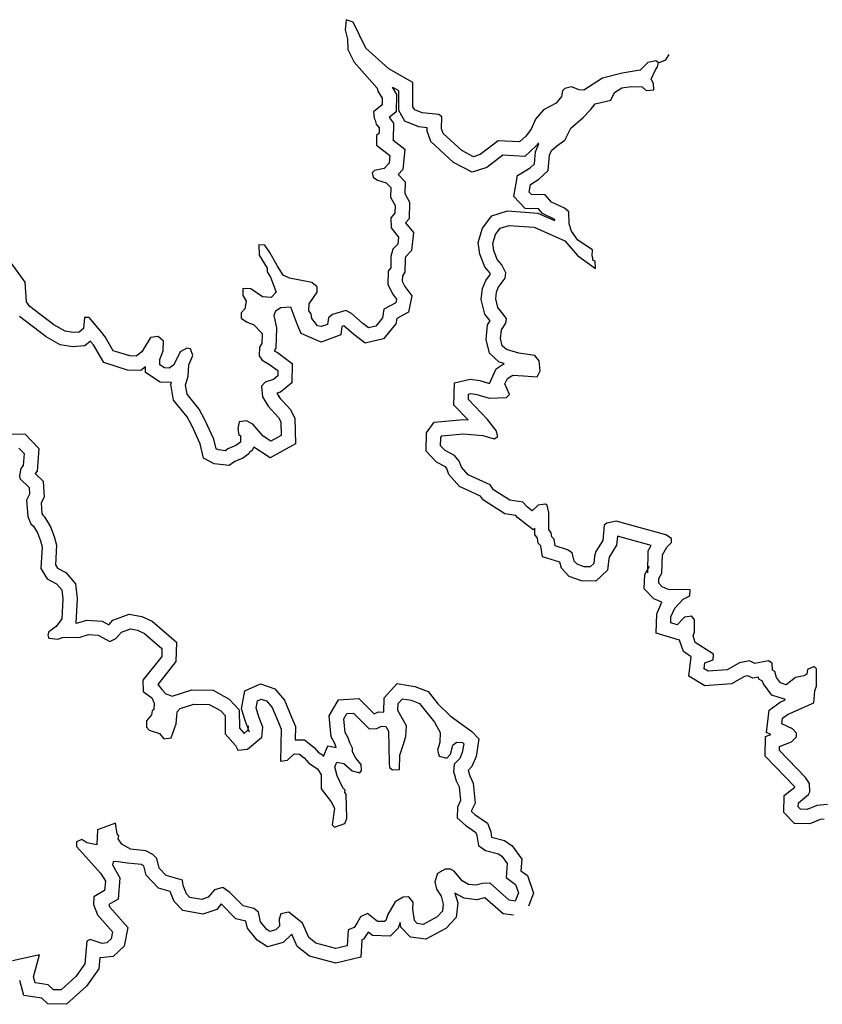
# Model space of a CAD drawing. Extents: x 844092 to 1647620, y 15976635 to 16369830.
# Drawn here: x 1137741 to 1149008, y 16274568 to 16288395 of the extents above; entities that cross this region are included whole.
import ezdxf

# ---------------------------------------------------------------- set-up
doc = ezdxf.new("R2010")
doc.units = 0
doc.header["$MEASUREMENT"] = 0
doc.layers.add('L3', color=7, linetype='CONTINUOUS')

msp = doc.modelspace()

# ---------------------------------------------------------------- linework, layer by layer
at = {"layer": 'L3', "color": 140, "linetype": 'CONTINUOUS', "flags": 128}
for points in [[(1142323.6, 16288395.11), (1142311.89, 16288253.67), (1142342.04, 16288119.58), (1142346.99, 16287977.78), (1142434.46, 16287800.64), (1142759.15, 16287434.46), (1142766.5, 16287392.6), (1142830.77, 16287291.05), (1142828.57, 16287199.39), (1142709.58, 16287102.21), (1142715.71, 16287010.38), (1142731.79, 16286984.98), (1142747.04, 16286926.25), (1142787.53, 16286875.27), (1142785.72, 16286800.3), (1142751.6, 16286767.76), (1142748.45, 16286634.48), (1142936.66, 16286488.28), (1142925.77, 16286380.18), (1142857.34, 16286306.78), (1142723.25, 16286276.63), (1142689.13, 16286244.09), (1142704.39, 16286185.39), (1142761.74, 16286142.35), (1142885.88, 16286106.03), (1142950.93, 16286037.79), (1142947.78, 16285904.52), (1143011.63, 16285786.27), (1143009.07, 16285677.97), (1142949.16, 16285612.72), (1142954.11, 16285470.88), (1143059.43, 16285343.35), (1143048.73, 16285243.58), (1142980.29, 16285170.18), (1142952.93, 16285070.81), (1142949.15, 16284912.5), (1142914.64, 16284863.32), (1142910.28, 16284680.02), (1142973.73, 16284545.14), (1143030.25, 16284468.77), (1143020.74, 16284419), (1142851.94, 16284331.3), (1142832.32, 16284206.75), (1142737.91, 16284092.28), (1142637.32, 16284069.67), (1142555.4, 16284129.97), (1142400.32, 16284267.05), (1142318.01, 16284310.69), (1142133.34, 16284256.71), (1142073.82, 16284208.12), (1142063.32, 16284116.68), (1141970.87, 16284085.55), (1141921.1, 16284095.06), (1141840.16, 16284197.03), (1141833.4, 16284263.86), (1141801.1, 16284306.32), (1141803.46, 16284406.29), (1141915.72, 16284570.34), (1141917.53, 16284645.31), (1141843.94, 16284705.41), (1141528.56, 16284762.96), (1141437.92, 16284806.79), (1141357.58, 16284933.73), (1141253.84, 16285127.92), (1141181.26, 16285229.69), (1141097.94, 16285231.66), (1141102.9, 16285089.83), (1141215.15, 16284903.77), (1141213.97, 16284853.8), (1141262.17, 16284777.62), (1141340.51, 16284567.35), (1141272.07, 16284493.96), (1141147.34, 16284505.28), (1140983.31, 16284617.55), (1140875.01, 16284620.14), (1140872.61, 16284520.17), (1140920.81, 16284443.98), (1140901.58, 16284336.07), (1140850.2, 16284278.95), (1140848.4, 16284203.95), (1140922.18, 16284152.18), (1141029.5, 16284107.95), (1141143.36, 16283988.53), (1141139.98, 16283846.93), (1141105.48, 16283797.71), (1141102.49, 16283672.75), (1141142.74, 16283613.46), (1141249.66, 16283552.54), (1141364.33, 16283466.45), (1141362.52, 16283391.48), (1141303.01, 16283342.89), (1141185.39, 16283304.01), (1141134.01, 16283246.89), (1141147.1, 16283096.52), (1141227.45, 16282969.55)], [(1146710.3, 16287790.49), (1146669.27, 16287816.47), (1146560.35, 16287794.07), (1146449.49, 16287688.36), (1146198.35, 16287644.33), (1145921.65, 16287575.89), (1145659.25, 16287407.07), (1145592.59, 16287408.65), (1145485.28, 16287452.91), (1145393.05, 16287430.07), (1145358.93, 16287397.56), (1145348.63, 16287314.42), (1145271.48, 16287224.59), (1145094.15, 16287128.79), (1144982.66, 16286998.05), (1144920.99, 16286857.82), (1144843.63, 16286759.63), (1144758.33, 16286678.29), (1144458.63, 16286693.78), (1144203.95, 16286499.78), (1144111.5, 16286468.63), (1143946.87, 16286555.91), (1143685.86, 16286795.55), (1143662.43, 16286862.77), (1143666.4, 16287029.41), (1143625.56, 16287063.73), (1143392.69, 16287085.94), (1143285.38, 16287130.16), (1143261.37, 16287172.42), (1143261.18, 16287514.19), (1142923.98, 16287705.59), (1142597.52, 16287996.81), (1142422.78, 16288359.41), (1142323.6, 16288395.11)], [(1146710.3, 16287790.49), (1146811.25, 16287829.76), (1146855.68, 16287906.8)], [(1145824.62, 16284902.37), (1145818.69, 16285002.54), (1145785.75, 16285019.99), (1145786.37, 16285044.99), (1145778.83, 16285078.52), (1145780.79, 16285161.83), (1145575.72, 16285300.09), (1145487.04, 16285427.26), (1145456.1, 16285528.01), (1145451.74, 16285694.84), (1145386.29, 16285746.39), (1145205, 16285834.08), (1145115.76, 16285936.22), (1144924.14, 16285940.81), (1144891.62, 16285974.9), (1144910.85, 16286082.8), (1145029.28, 16286155.02), (1145157.2, 16286277), (1145179.02, 16286493.22), (1145205.59, 16286559.3), (1145282.17, 16286624.16), (1145392.46, 16286704.87), (1145479.73, 16286869.5), (1145650.1, 16287023.84), (1145752.66, 16287129.78), (1145821.29, 16287211.5), (1146039.29, 16287264.65), (1146091.85, 16287371.77), (1146193.39, 16287436.01), (1146327.28, 16287457.83), (1146477.24, 16287454.3), (1146534.36, 16287402.91), (1146642.86, 16287408.65), (1146636.72, 16287500.49), (1146604.8, 16287559.61), (1146666.28, 16287691.54), (1146692.26, 16287732.58), (1146710.3, 16287790.49)], [(1142969.69, 16287445.53), (1143032.16, 16287346.82), (1143026.3, 16287102.66), (1142928.58, 16287022.85), (1142929.97, 16287017.49), (1142989.21, 16286942.9), (1142983.65, 16286712.71), (1142979.22, 16286708.48), (1143146.75, 16286578.34), (1143118.01, 16286293.08), (1143051.68, 16286221.95), (1143152.83, 16286115.86), (1143148.98, 16285952.85), (1143212.83, 16285834.6), (1143207.24, 16285598.08), (1143155.23, 16285541.44), (1143267.26, 16285405.78), (1143240.47, 16285155.95), (1143160.07, 16285069.72), (1143152.29, 16285041.44), (1143147.65, 16284847.19), (1143113.14, 16284798.02), (1143111.35, 16284722.45), (1143146.27, 16284648.2), (1143243.13, 16284517.31), (1143198.98, 16284286.23), (1143033.78, 16284200.38), (1143021.38, 16284121.64), (1142848.6, 16283912.17), (1142592.2, 16283854.54), (1142429.65, 16283974.2), (1142292.98, 16284095), (1142261.06, 16284085.67), (1142247.51, 16283967.67), (1141970.68, 16283865.82), (1141693.67, 16283986.3), (1141645.5, 16284094.73), (1141549.15, 16284359.78), (1141404.63, 16284347.73), (1141332.36, 16284299.54), (1141308.28, 16284239.3), (1141345.28, 16284066.59), (1141338.48, 16283781.66), (1141313.66, 16283746.26), (1141359.64, 16283720.06), (1141566.75, 16283564.57), (1141560.23, 16283294.72), (1141400.87, 16283164.59), (1141351.12, 16283148.14), (1141396.45, 16283076.5)], [(1145025.98, 16286667.91), (1144991.93, 16286624.7), (1144834.02, 16286474.11), (1144521.51, 16286490.26), (1144298.96, 16286320.73), (1144093.83, 16286251.64), (1143830.53, 16286391.21), (1143513.57, 16286682.23), (1143461.63, 16286831.23), (1143462.75, 16286878.35), (1143344.04, 16286889.67), (1143145.53, 16286971.48), (1143061.4, 16287119.5), (1143061.24, 16287397.7), (1142979.41, 16287444.15)], [(1145254.82, 16285574.61), (1145254.47, 16285587.98), (1145081.21, 16285671.79), (1145023.03, 16285738.38), (1144836.58, 16285742.85), (1144676.94, 16285910.2), (1144729.77, 16286206.63), (1144906.82, 16286314.59), (1144965.64, 16286370.69), (1144982.88, 16286541.52), (1145027.12, 16286651.54)], [(1146556.29, 16280625.36), (1146563.66, 16280933.99), (1146606.85, 16281009.83), (1146132.26, 16281140.56), (1146119.76, 16281016.75), (1146015.29, 16280845.81), (1146008.82, 16280822.32), (1145991.99, 16280665.8), (1145827.85, 16280509.33), (1145629.29, 16280514.02), (1145455.16, 16280576.75), (1145346.17, 16280691.01), (1145324.1, 16280775.9), (1145078.45, 16280852.44), (1145054.38, 16281005.58), (1145018.92, 16281042.71), (1145010.58, 16281113.3), (1144971.14, 16281165.05), (1144970.19, 16281254.74), (1144947.47, 16281233.07), (1144734.6, 16281400.81), (1144706.23, 16281430.56), (1144548.99, 16281455.83), (1144251.54, 16281646.27), (1144211.56, 16281702.32), (1143916.25, 16281838.46), (1143766.55, 16282008.65), (1143734.54, 16282094.56), (1143717.18, 16282115.05), (1143590.81, 16282182.02), (1143446.19, 16282333.73), (1143452.4, 16282593.7), (1143557.93, 16282744.18), (1143968.59, 16282779.94), (1144035.74, 16282774.25), (1143836.78, 16282982.92), (1143844.19, 16283296.79), (1144064.02, 16283346.28), (1144199.47, 16283329.49), (1144333.75, 16283287.63), (1144431.53, 16283494.29), (1144542.89, 16283564.83), (1144470.97, 16283587.26), (1144333.97, 16283710.5), (1144290.49, 16283903.86), (1144309.22, 16284110.84), (1144345.55, 16284165.01), (1144268.78, 16284261.75), (1144219.76, 16284464.87), (1144237.39, 16284618.37), (1144283.17, 16284732.14), (1144349.05, 16284823.25), (1144341.08, 16284838.93), (1144268.73, 16284924.34), (1144201.96, 16285103.52), (1144178.56, 16285268.13), (1144237.41, 16285469.51), (1144367.78, 16285640.08), (1144590.7, 16285708.55), (1145013.01, 16285678.34), (1145246.04, 16285573.14)], [(1146756.23, 16280620.58), (1146762.4, 16280878.82), (1146823.28, 16280985.74), (1146891.52, 16281050.8), (1146892.9, 16281109.14), (1146810.79, 16281161.11), (1146115.18, 16281352.71), (1145981.09, 16281322.55), (1145947.17, 16281298.37), (1145925.35, 16281082.17), (1145829.94, 16280926.06), (1145811.7, 16280859.79), (1145800.97, 16280760.02), (1145749.8, 16280711.23), (1145666.5, 16280713.2), (1145567.32, 16280748.93), (1145526.67, 16280791.54), (1145496.13, 16280909), (1145430.46, 16280952.24), (1145256.7, 16281006.38), (1145242.23, 16281098.44), (1145209.69, 16281132.52), (1145202.77, 16281191.06), (1145170.42, 16281233.51), (1145167.86, 16281475.31), (1145145.26, 16281575.87), (1145120.66, 16281593.13), (1145020.3, 16281578.85), (1144935, 16281497.52), (1144869.54, 16281549.1), (1144804.49, 16281617.34), (1144621.79, 16281646.7), (1144391.91, 16281793.89), (1144343.52, 16281861.71), (1144038.44, 16282002.36), (1143941.07, 16282113.05), (1143909.74, 16282197.14), (1143844.88, 16282273.72), (1143713.16, 16282343.53), (1143648.1, 16282411.77), (1143650.89, 16282528.41), (1143668.15, 16282553.02), (1143968.83, 16282579.2), (1144243.36, 16282555.97), (1144400.64, 16282510.56), (1144451.43, 16282542.68), (1144428.43, 16282626.57), (1144307.04, 16282779.53), (1144038.68, 16283061), (1144040.45, 16283135.97), (1144073.98, 16283143.52), (1144157.08, 16283133.22), (1144330.83, 16283079.05), (1144572.81, 16283089.98), (1144615.46, 16283130.63), (1144552.41, 16283282.17), (1144587.51, 16283356.35), (1144663.66, 16283404.58), (1144813.43, 16283392.67), (1145004.82, 16283379.78), (1145048.46, 16283462.09), (1145035.17, 16283604.12), (1144970.31, 16283680.66), (1144745.98, 16283711.01), (1144572.22, 16283765.18), (1144515.12, 16283816.56), (1144492.51, 16283917.11), (1144503.8, 16284041.89), (1144564.32, 16284132.15), (1144574.23, 16284198.59), (1144452.85, 16284351.54), (1144422.5, 16284477.3), (1144433, 16284568.74), (1144459.58, 16284634.78), (1144554.38, 16284765.92), (1144564.52, 16284840.69), (1144508.79, 16284950.37), (1144443.93, 16285026.94), (1144396.91, 16285153.09), (1144382.64, 16285253.49), (1144418.93, 16285377.65), (1144487.76, 16285467.71), (1144613.7, 16285506.39), (1144963.2, 16285481.39), (1145392.03, 16285287.79), (1145570.57, 16285083.48), (1145824.62, 16284902.37)], [(1141227.45, 16282969.55), (1141373.64, 16282807.7), (1141405.56, 16282748.58), (1141409.33, 16282556.78), (1141265.73, 16282476.83), (1141159.01, 16282546.05), (1141013.02, 16282716.26), (1140922.37, 16282760.1), (1140822.01, 16282745.82), (1140803.18, 16282654.58), (1140817.65, 16282562.52), (1140842.45, 16282553.6), (1140840.25, 16282461.96), (1140772.4, 16282413.57), (1140662.93, 16282366.16), (1140629.01, 16282341.95), (1140529.24, 16282352.68), (1140496.3, 16282370.13), (1140466.15, 16282504.22), (1140339.22, 16282773.97), (1140259.5, 16282925.94), (1140089.49, 16283138.38), (1140067.49, 16283263.94), (1140103.79, 16283388.13), (1140115.9, 16283546.2), (1140169.05, 16283678.32), (1140137.92, 16283770.74), (1140088.12, 16283780.26), (1139995.31, 16283732.45), (1139960.2, 16283658.27), (1139899.08, 16283543.05), (1139839.8, 16283502.76), (1139773.13, 16283504.37), (1139707.49, 16283547.61), (1139709.26, 16283622.58), (1139753.91, 16283746.56), (1139757.1, 16283879.86), (1139683.71, 16283948.27), (1139574.98, 16283934.19), (1139453.39, 16283728.71), (1139377.06, 16283672.18), (1139285.39, 16283674.35), (1139053.74, 16283746.56), (1138941.67, 16283940.95), (1138893.08, 16284000.47), (1138714.75, 16284213.1), (1138648.11, 16284214.67), (1138636, 16284056.6), (1138576.49, 16284007.98), (1138492.99, 16284001.65), (1138376.76, 16284021.07), (1138220.46, 16284108.18), (1137884.85, 16284366.21), (1137836.45, 16284434.06), (1137818.02, 16284709.59), (1137608.15, 16284998.02)], [(1141375.87, 16283103.61), (1141538.18, 16282923.9), (1141604.56, 16282800.96), (1141611.64, 16282440.52), (1141257.87, 16282243.54), (1141025.99, 16282393.95), (1140998.16, 16282341.76), (1140962.03, 16282317.67), (1140957.26, 16282299.76), (1140871.3, 16282238.45), (1140761.85, 16282191.05), (1140683.27, 16282134.96), (1140469.61, 16282157.94), (1140321.37, 16282236.47), (1140275.85, 16282438.93), (1140160.1, 16282684.89), (1140091.33, 16282816), (1139901.35, 16283053.4), (1139862.44, 16283275.33), (1139870.23, 16283301.96), (1139711, 16283305.8), (1139504.93, 16283441.54), (1139506.77, 16283519.37), (1139440.92, 16283470.61), (1139252.63, 16283475.07), (1138919.54, 16283578.9), (1138776.49, 16283827.02), (1138738.99, 16283872.96), (1138734.26, 16283878.62), (1138654.32, 16283813.31), (1138483.94, 16283800.39), (1138309.65, 16283829.51), (1138110.23, 16283940.65), (1137739.33, 16284225.81)], [(1137605.93, 16282580.67), (1137816.73, 16282575.63), (1138008.32, 16282374.67), (1137984.72, 16282055.34), (1137957.42, 16282022.82), (1138068.74, 16281913.33), (1138083.83, 16281688.82), (1138040.99, 16281608.02), (1138053.16, 16281461.5), (1138063.36, 16281435.28), (1138090.46, 16281412.53), (1138174.12, 16281273.9), (1138222.48, 16281138.57), (1138255.97, 16281016.41), (1138241.81, 16280738.23), (1138269.1, 16280693.77), (1138386.04, 16280631.77), (1138523.98, 16280470.94), (1138546.15, 16280267.91), (1138527.75, 16279922.41), (1138558.01, 16279922.7), (1138684.99, 16279964.67), (1138899.56, 16279946.16), (1138993.42, 16279896.41), (1139049.77, 16279962.03), (1139276.69, 16280046.59), (1139453.87, 16280012.72), (1139601.55, 16279947.03), (1139939.74, 16279651.22), (1139933.38, 16279382.2), (1139678.04, 16279060.7), (1139684.97, 16279055.83), (1139736.58, 16278986.45), (1139793.79, 16278929.23), (1139835.95, 16278914.17), (1139878.63, 16278896.12), (1140156.84, 16278985.52), (1140456.61, 16278978.39), (1140682.58, 16278852.49), (1140823.11, 16278705.07), (1140825.34, 16278443.49), (1140890.6, 16278371.22), (1140949.3, 16278420.17), (1140954.1, 16278478.16)], [(1137729.13, 16282377.66), (1137802.32, 16282300.89), (1137790.02, 16282134.48), (1137755.7, 16282093.6), (1137736.67, 16281994.03), (1137743.99, 16281952.2), (1137874.3, 16281824.05), (1137880.47, 16281732.21), (1137836.83, 16281649.9), (1137856.26, 16281416.04), (1137895.53, 16281315.05), (1137936.41, 16281280.73), (1137992.53, 16281187.72), (1138031.6, 16281078.39), (1138054.6, 16280994.5), (1138038.92, 16280686.46), (1138127.2, 16280542.63), (1138258.9, 16280472.81), (1138331.88, 16280387.71), (1138345.57, 16280262.34), (1138330.5, 16279979.3), (1138252.96, 16279872.76), (1138151.18, 16279800.16), (1138133.34, 16279750.58), (1138149.02, 16279708.52), (1138273.74, 16279697.24), (1138341, 16279720.63), (1138591.13, 16279722.99), (1138708.74, 16279761.87), (1138841.84, 16279750.39), (1139006.47, 16279663.12), (1139090.78, 16279702.78), (1139167.92, 16279792.61), (1139294.1, 16279839.64), (1139393.66, 16279820.6), (1139492.64, 16279776.57), (1139737.58, 16279562.33), (1139735.02, 16279454.03), (1139468.62, 16279118.59), (1139473.18, 16278960.13), (1139596.15, 16278873.84), (1139627.7, 16278798.05), (1139625.5, 16278706.42), (1139600.11, 16278690.34), (1139590.41, 16278632.24), (1139521.77, 16278550.5), (1139519.6, 16278458.87), (1139560.25, 16278416.21), (1139700.89, 16278371.17), (1139765.75, 16278294.63), (1139866.11, 16278308.9), (1139937.5, 16278507.26), (1139949.8, 16278673.68), (1139992.65, 16278722.69), (1140185.86, 16278784.77), (1140402.45, 16278779.62), (1140558.75, 16278692.54), (1140623.79, 16278624.3), (1140625.99, 16278365.82), (1140772.18, 16278203.95), (1140803.91, 16278136.52), (1140937.6, 16278150.01), (1141141.69, 16278320.19), (1141153.41, 16278461.64)], [(1148490.29, 16278847.21), (1148297.24, 16278910.15), (1148180.45, 16279067.95), (1148170.42, 16279104.54), (1148114.51, 16279134.17), (1148112.85, 16279162.37), (1148033.36, 16279147.07), (1147960.9, 16279181.36), (1147914.86, 16279171.68), (1147733.47, 16279068.64), (1147357.87, 16279042.4), (1147135, 16279176.84), (1147168.81, 16279448.93), (1147057.75, 16279520.7), (1147003.9, 16279680.38), (1146677.78, 16279777.82), (1146684.37, 16280052.3), (1146753.54, 16280213.97), (1146643.57, 16280261.03), (1146509.33, 16280401.87), (1146514.07, 16280603.15), (1146583.76, 16280721.85)], [(1149079.46, 16277372.6), (1148929.14, 16277359.51), (1148794.42, 16277304.39), (1148702.8, 16277306.55), (1148670.29, 16277340.67), (1148671.67, 16277399.01), (1148816.08, 16277512.26), (1148833.73, 16277553.5), (1148828.15, 16277670.34), (1148771.82, 16277755.06), (1148405.7, 16278130.55), (1148407.08, 16278188.85), (1148575.28, 16278251.55), (1148643.72, 16278324.94), (1148644.9, 16278374.91), (1148587.98, 16278434.62), (1148439.63, 16278504.87), (1148449.92, 16278587.97), (1148517.77, 16278636.36), (1148888.49, 16278802.57), (1148900.77, 16278969.02), (1148927.37, 16279035.07), (1148924.78, 16279276.87), (1148892.27, 16279310.99), (1148799.63, 16279271.52), (1148789.72, 16279205.08), (1148747.46, 16279181.06), (1148630.24, 16279158.85), (1148502.68, 16279053.54), (1148419.98, 16279080.5), (1148363.45, 16279156.88), (1148340.45, 16279240.77), (1148307.51, 16279258.23), (1148301.58, 16279358.39), (1148252.36, 16279392.91), (1148059.79, 16279355.83), (1147985.61, 16279390.94), (1147843.19, 16279360.98), (1147674.2, 16279264.99), (1147407.02, 16279246.32), (1147349.48, 16279281.03), (1147359.81, 16279364.16), (1147477.42, 16279403.04), (1147479.39, 16279486.34), (1147224.94, 16279650.78), (1147193.77, 16279743.2), (1147211.65, 16279792.81), (1147215.82, 16279967.75), (1147175.33, 16280018.73), (1147074.98, 16280004.46), (1146972.42, 16279898.52), (1146881.38, 16279925.72), (1146883.38, 16280009.02), (1146936.34, 16280132.81), (1147055.95, 16280255), (1147148.76, 16280302.8), (1147150.76, 16280386.1), (1146842.5, 16280393.45), (1146760, 16280428.75), (1146711.22, 16280479.93), (1146712.79, 16280546.6), (1146756.23, 16280620.58)], [(1140966.72, 16278389.88), (1140909.3, 16278539.34), (1140854, 16278719.4), (1140901.56, 16278967.73), (1141119.12, 16279070.25), (1141320.72, 16278997.7), (1141457.42, 16278839.9), (1141556.04, 16278600.4), (1141612.01, 16278469.05), (1141607.61, 16278284.1), (1141740.92, 16278280.9), (1141874.55, 16278175.61), (1141932.63, 16278107.04), (1142007.4, 16278059.72)], [(1142007.16, 16278046.59), (1142067.87, 16278197.43), (1142184.56, 16278175.12), (1142166.05, 16278228.33), (1142115.36, 16278324.97), (1142083.91, 16278620.68), (1142214.28, 16278842.73), (1142502.83, 16278862.09), (1142718.08, 16278644.68), (1142778.31, 16278673), (1142850.48, 16278671.29), (1142855.28, 16278871.41), (1143038.51, 16279071.01), (1143289.88, 16279031.41), (1143475.9, 16278959.9), (1143611.99, 16278789.56), (1143783.24, 16278619.01), (1144087.46, 16278398.1), (1144186.51, 16278294.24), (1144147.58, 16278047.41), (1144088.47, 16277909.23), (1144035.79, 16277853.46), (1144036.9, 16277850.5), (1144057.69, 16277774.63), (1144104.4, 16277675.46), (1144134.4, 16277392.88), (1144084.56, 16277289.83), (1144084.2, 16277274.51), (1144128.67, 16277234.08), (1144309.16, 16277111.09), (1144354.19, 16276990.04), (1144365.93, 16276912.82), (1144546.52, 16276867.21), (1144653.95, 16276791.88), (1144787.91, 16276604.15), (1144777.36, 16276443.58), (1144871.27, 16276375.67), (1144952.87, 16276128.76), (1144882.76, 16275946.45)], [(1141153.41, 16278461.64), (1141098.45, 16278604.65), (1141059.77, 16278730.6), (1141078.84, 16278830.18), (1141129.39, 16278854), (1141203.8, 16278827.22), (1141284.91, 16278733.59), (1141371.57, 16278523.12), (1141411.04, 16278430.5), (1141400.34, 16277980.62), (1141500.7, 16277994.89), (1141594.54, 16278084.36), (1141669.49, 16278082.56), (1141734.95, 16278030.98), (1141799.81, 16277954.41), (1141923, 16277876.45), (1141970.99, 16277791.97), (1141974.57, 16277591.8), (1142112.03, 16277413.49), (1142159.83, 16277320.67), (1142129.25, 16277087.98), (1142161.8, 16277053.86), (1142304.8, 16277108.82), (1142331.38, 16277174.87), (1142322.85, 16277516.84), (1142306.81, 16277542.23), (1142307.59, 16277575.57), (1142275.06, 16277609.69), (1142195.73, 16277778.29), (1142165.38, 16277904.05), (1142191.96, 16277970.09), (1142291.53, 16277951.06), (1142405.79, 16277848.3), (1142513.5, 16277820.71), (1142539.29, 16277853.46), (1142532.92, 16277936.95), (1142459.92, 16278022.06), (1142412.12, 16278114.87), (1142413.3, 16278164.88), (1142373.44, 16278240.86), (1142350.05, 16278308.08), (1142310.2, 16278384.08), (1142289.76, 16278576.27), (1142333.19, 16278650.26), (1142425.02, 16278656.42), (1142644.8, 16278434.44), (1142753.29, 16278440.22), (1142820.74, 16278471.94), (1142879.04, 16278470.56), (1142919.13, 16278402.91), (1142925.27, 16277960.97), (1142931.99, 16277894.11), (1142972.87, 16277859.79), (1143073.02, 16277865.76), (1143077.78, 16278065.7), (1143122.83, 16278206.35), (1143159.12, 16278330.51), (1143171.03, 16278480.28), (1143051.01, 16278691.53), (1143053.41, 16278791.5), (1143113.32, 16278856.76), (1143237.86, 16278837.14), (1143353.5, 16278792.68), (1143563.96, 16278529.26), (1143643.88, 16278385.66), (1143640.54, 16278244.02), (1143604.61, 16278136.5), (1143627.64, 16278052.61), (1143735.31, 16278025.02), (1143786.69, 16278082.17), (1143823, 16278206.33), (1143873.99, 16278246.81), (1143957.29, 16278244.81), (1143973.56, 16278227.75), (1143953.91, 16278103.17), (1143918.61, 16278020.65), (1143841.64, 16277939.16), (1143830.71, 16277831.02), (1143846.39, 16277788.99), (1143869.39, 16277705.07), (1143909.09, 16277620.78), (1143929.5, 16277428.55), (1143885.66, 16277337.9), (1143882.09, 16277187.97), (1144004.48, 16277076.68), (1144143.92, 16276981.67), (1144159.57, 16276939.61), (1144181.19, 16276797.37), (1144279.58, 16276728.34), (1144461.85, 16276682.31), (1144511.07, 16276647.8), (1144583.67, 16276546.06), (1144570.55, 16276346.32), (1144701.67, 16276251.5), (1144740.55, 16276133.85), (1144696.09, 16276018.23)], [(1149035.12, 16277167.98), (1148976.76, 16277162.9), (1148831.48, 16277103.46), (1148615.2, 16277108.56), (1148468.39, 16277262.64), (1148473.96, 16277498.13), (1148624.16, 16277615.92), (1148615.61, 16277628.78), (1148203.76, 16278051.16), (1148210.34, 16278328.96), (1148285.02, 16278356.79), (1148223.36, 16278385.99), (1148262.26, 16278699.78), (1148417.83, 16278810.73), (1148486.21, 16278841.39)], [(1144696.09, 16276018.23), (1144613, 16276028.53), (1144343.64, 16276268.36), (1144235.16, 16276262.59), (1144142.9, 16276239.79), (1144043.13, 16276250.52), (1143952.69, 16276302.68), (1143839.24, 16276438.74), (1143789.86, 16276464.92), (1143714.86, 16276466.72), (1143604.99, 16276402.65), (1143568.9, 16276286.8), (1143591.51, 16276186.24), (1143655.77, 16276084.67), (1143686.51, 16275975.58), (1143675.78, 16275875.81), (1143598.81, 16275794.27), (1143404.63, 16275690.52), (1143321.53, 16275700.83), (1143280.88, 16275743.48), (1143259.66, 16275902.38), (1143262.02, 16276002.35), (1143205.5, 16276078.73), (1143122, 16276072.39), (1143012.12, 16276008.32), (1142907.77, 16275827.4), (1142880.8, 16275744.69), (1142863.74, 16275728.42), (1142763.77, 16275730.81), (1142624.73, 16275842.46), (1142523.56, 16275794.85), (1142479.92, 16275712.54), (1142436.68, 16275646.89), (1142352.6, 16275615.55), (1142338.91, 16275390.81), (1142179.64, 16275352.92), (1141897.98, 16275426.31), (1141799.79, 16275503.67), (1141712.92, 16275705.81), (1141516.54, 16275860.53), (1141407.65, 16275838.13), (1141380.88, 16275763.72), (1141386.81, 16275663.55), (1141335.63, 16275614.76), (1141251.74, 16275591.76), (1141210.7, 16275617.75), (1141121.64, 16275728.22), (1141091.49, 16275862.3), (1141026.03, 16275913.88), (1140876.86, 16275950.79), (1140689.63, 16276138.63), (1140591.24, 16276207.66), (1140473.82, 16276177.11), (1140387.93, 16276070.8), (1140295.51, 16276039.67), (1140129.48, 16276068.6), (1140080.69, 16276119.78), (1140033.48, 16276237.61), (1140026.95, 16276312.81), (1139795.07, 16276376.69), (1139697.47, 16276479.02), (1139667.32, 16276613.1), (1139610.4, 16276672.82), (1139511.62, 16276725.18), (1139295.42, 16276747), (1139172.07, 16276816.65), (1139123.87, 16276892.8), (1139133.19, 16276934.27), (1139108.78, 16276959.86), (1139087.36, 16277110.42), (1138835.07, 16277016.39), (1138821.78, 16276808.31), (1138680.74, 16276836.66), (1138615.09, 16276879.9), (1138539.3, 16276848.37), (1138537.73, 16276781.74), (1138878.89, 16276406.83), (1138942.96, 16276296.93), (1138931.45, 16276163.84), (1138779.32, 16276075.75), (1138776.73, 16275967.45), (1138831.68, 16275824.44), (1139042.73, 16275586.02), (1139023.67, 16275486.44), (1138963.96, 16275429.52), (1138897.13, 16275422.76), (1138731.72, 16275476.7), (1138681.13, 16275452.91), (1138656.91, 16275136.73), (1138527.58, 16274956.41), (1138323.1, 16274769.56), (1138214.8, 16274772.12), (1138141.4, 16274840.56), (1137958.74, 16274869.92), (1137935.71, 16274953.85)], [(1144671.49, 16275819.75), (1144526.55, 16275837.71), (1144272.11, 16276064.27), (1144264.73, 16276063.88), (1144156.61, 16276037.16), (1143979.78, 16276056.18), (1143850.59, 16276130.68), (1143889.5, 16275992.62), (1143867.43, 16275787.48), (1143721.84, 16275633.25), (1143442.94, 16275484.23), (1143226.04, 16275511.15), (1143091.26, 16275652.55), (1143082.5, 16275718.14), (1143055.31, 16275634.75), (1142941.79, 16275526.5), (1142691.32, 16275532.48), (1142632.12, 16275580.03), (1142567.75, 16275482.31), (1142544.32, 16275473.57), (1142529.52, 16275230.57), (1142177.44, 16275146.82), (1141807.08, 16275243.32), (1141636.1, 16275378.01), (1141560.84, 16275553.15), (1141437.14, 16275435.21), (1141219.4, 16275375.51), (1141075.77, 16275466.47), (1140936.73, 16275638.92), (1140915.05, 16275735.31), (1140774.63, 16275770.05), (1140568.85, 16275976.49), (1140506.92, 16275899.84), (1140311.22, 16275833.92), (1140030.21, 16275882.88), (1139909.36, 16276009.65), (1139851.68, 16276153.64), (1139688.56, 16276198.57), (1139514.51, 16276381.08), (1139484.84, 16276513.02), (1139452.57, 16276530.12), (1139251.89, 16276550.38), (1139089.24, 16276573.88), (1139054.61, 16276567.86), (1139041.03, 16276525.81), (1139147.68, 16276342.87), (1139121.74, 16276042.91), (1138991.06, 16275967.25), (1139005.4, 16275929.93), (1139257.63, 16275644.97), (1139208.05, 16275385.9), (1139052.32, 16275237.44), (1138875.26, 16275219.53), (1138864.11, 16275223.16), (1138852.04, 16275065.63), (1138677.92, 16274822.86), (1138398.7, 16274567.72), (1138134.04, 16274573.97), (1138049.55, 16274652.76), (1137799.93, 16274692.88), (1137742.85, 16274900.93)], [(1137935.71, 16274953.85), (1138018.02, 16275260.32), (1137875.6, 16275230.37), (1137640.97, 16275177.57)]]:
    msp.add_lwpolyline(points, dxfattribs=at)

doc.saveas('drawing.dxf')
